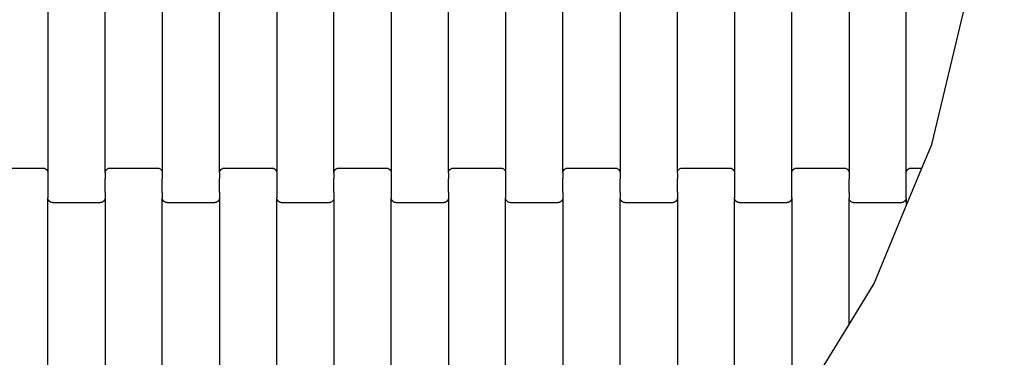
# Model space of a CAD drawing. Units: millimetres. Extents: x 1215 to 19015, y 661 to 15461.
# Drawn here: x 10221 to 10651, y 7801 to 7949 of the extents above; entities that cross this region are included whole.
import ezdxf

# ---------------------------------------------------------------- set-up
doc = ezdxf.new("R2010")
doc.units = ezdxf.units.MM
doc.linetypes.add('ACAD_ISO03W100', pattern=[30, 12, -18])
doc.layers.add('strefa bezpieczeństwa', color=6, linetype='ACAD_ISO03W100')
doc.layers.add('wymiary 100', color=5, linetype='Continuous')
doc.styles.get("Standard").update_dxf_attribs({"font": 'arial.ttf'})
doc.dimstyles.new('FK_rzuty 100_m', dxfattribs={"dimscale": 100, "dimtxt": 2.5, "dimasz": 2.5, "dimexe": 1.25, "dimexo": 0.625, "dimtad": 1, "dimlfac": 0.001, "dimrnd": 0.01, "dimzin": 1, "dimdsep": 46, "dimtxsty": 'Standard', "dimblk": 'OBLIQUE', "dimblk1": 'ARCHTICK', "dimblk2": 'OBLIQUE', "dimcen": 2.5, "dimadec": 0, "dimazin": 0, "dimtfac": 1, "dimtmove": 0, "dimatfit": 3, "dimfxl": 1, "dimarcsym": 0})

# ---------------------------------------------------------------- blocks, each defined once
blk = doc.blocks.new('_Oblique')
at = {"color": 0, "linetype": 'ByBlock', "lineweight": -2}
blk.add_line((-0.5, -0.5), (0.5, 0.5), dxfattribs=at)
blk = doc.blocks.new('*D7')
at = {"layer": 'Defpoints', "color": 0, "transparency": 16777216}
for p in [(9479.12, 8036.06), (10963.96, 8014.37)]:
    blk.add_point(p, dxfattribs=at)
at = {"layer": 'wymiary 100', "color": 0, "lineweight": -2, "transparency": 16777216}
for p in [(9479.12, 8036.06), (12510.69, 7991.77)]:
    blk.add_line(p, (10963.96, 8014.37), dxfattribs=at)
at = {"layer": 'wymiary 100', "color": 0, "lineweight": -2, "transparency": 16777216, "xscale": 250, "yscale": 250, "zscale": 250}
for p, rotation in [((9479.12, 8036.06), 359.1628190327958), ((10963.96, 8014.37), 179.1628190327958)]:
    blk.add_blockref('_Oblique', p, dxfattribs=dict(at, rotation=rotation))
at = {"layer": 'wymiary 100', "color": 0, "transparency": 16777216, "insert": (11990.18, 8196.53), "char_height": 250, "attachment_point": 5, "rotation": 359.1628}
blk.add_mtext('∅1.49', dxfattribs=at)
blk = doc.blocks.new('_ArchTick')
at = {"color": 0, "linetype": 'ByBlock', "const_width": 0.15}
blk.add_lwpolyline([(-0.5, -0.5), (0.5, 0.5)], dxfattribs=at)

msp = doc.modelspace()

# ---------------------------------------------------------------- linework, layer by layer
for p, q in [((10233.534, 7967.746), (10233.534, 7881.721)), ((10258.534, 7881.721), (10258.534, 7967.746)), ((10283.534, 7967.746), (10283.534, 7881.721)), ((10308.534, 7881.721), (10308.534, 7967.746)), ((10333.534, 7967.746), (10333.534, 7881.721)), ((10358.534, 7881.721), (10358.534, 7967.746)), ((10383.534, 7967.746), (10383.534, 7881.721)), ((10408.534, 7881.721), (10408.534, 7967.746)), ((10433.534, 7967.746), (10433.534, 7881.721)), ((10458.534, 7881.721), (10458.534, 7967.746)), ((10483.534, 7967.746), (10483.534, 7881.721)), ((10508.534, 7881.721), (10508.534, 7967.746)), ((10533.534, 7967.746), (10533.534, 7881.721)), ((10558.534, 7881.721), (10558.534, 7967.746)), ((10583.534, 7967.746), (10583.534, 7881.721)), ((10608.534, 7881.721), (10608.534, 7967.746)), ((10619.65, 7894.077), (10633.534, 7951.905)), ((10615.366, 7883.733), (10619.65, 7894.077)), ((10210.534, 7883.733), (10231.534, 7883.733)), ((10231.534, 7883.733), (10232.051, 7883.665)), ((10232.051, 7883.665), (10232.534, 7883.464)), ((10232.534, 7883.464), (10232.948, 7883.144)), ((10232.948, 7883.144), (10233.266, 7882.727)), ((10233.266, 7882.727), (10233.466, 7882.242)), ((10233.466, 7882.242), (10233.534, 7881.721)), ((10233.534, 7881.721), (10233.534, 7879.099)), ((10258.534, 7881.721), (10258.602, 7882.242)), ((10258.534, 7881.721), (10258.534, 7879.234)), ((10258.602, 7882.242), (10258.802, 7882.727)), ((10258.802, 7882.727), (10259.12, 7883.144)), ((10259.12, 7883.144), (10259.534, 7883.464)), ((10259.534, 7883.464), (10260.016, 7883.665)), ((10260.016, 7883.665), (10260.534, 7883.733)), ((10260.534, 7883.733), (10281.534, 7883.733)), ((10281.534, 7883.733), (10282.051, 7883.665)), ((10282.051, 7883.665), (10282.534, 7883.464)), ((10282.534, 7883.464), (10282.948, 7883.144)), ((10282.948, 7883.144), (10283.266, 7882.727)), ((10283.266, 7882.727), (10283.466, 7882.242)), ((10283.466, 7882.242), (10283.534, 7881.721)), ((10283.534, 7881.721), (10283.534, 7879.099)), ((10308.534, 7881.721), (10308.602, 7882.242)), ((10308.534, 7881.721), (10308.534, 7879.234)), ((10308.602, 7882.242), (10308.802, 7882.727)), ((10308.802, 7882.727), (10309.12, 7883.144)), ((10309.12, 7883.144), (10309.534, 7883.464)), ((10309.534, 7883.464), (10310.016, 7883.665)), ((10310.016, 7883.665), (10310.534, 7883.733)), ((10310.534, 7883.733), (10331.534, 7883.733)), ((10331.534, 7883.733), (10332.051, 7883.665)), ((10332.051, 7883.665), (10332.534, 7883.464)), ((10332.534, 7883.464), (10332.948, 7883.144)), ((10332.948, 7883.144), (10333.266, 7882.727)), ((10333.266, 7882.727), (10333.466, 7882.242)), ((10333.466, 7882.242), (10333.534, 7881.721)), ((10333.534, 7881.721), (10333.534, 7879.099)), ((10358.534, 7881.721), (10358.602, 7882.242)), ((10358.534, 7881.721), (10358.534, 7879.234)), ((10358.602, 7882.242), (10358.802, 7882.727)), ((10358.802, 7882.727), (10359.12, 7883.144)), ((10359.12, 7883.144), (10359.534, 7883.464)), ((10359.534, 7883.464), (10360.016, 7883.665)), ((10360.016, 7883.665), (10360.534, 7883.733)), ((10360.534, 7883.733), (10381.534, 7883.733)), ((10381.534, 7883.733), (10382.051, 7883.665)), ((10382.051, 7883.665), (10382.534, 7883.464)), ((10382.534, 7883.464), (10382.948, 7883.144)), ((10382.948, 7883.144), (10383.266, 7882.727)), ((10383.266, 7882.727), (10383.466, 7882.242)), ((10383.466, 7882.242), (10383.534, 7881.721)), ((10383.534, 7881.721), (10383.534, 7879.099)), ((10408.534, 7881.721), (10408.602, 7882.242)), ((10408.534, 7881.721), (10408.534, 7879.234)), ((10408.602, 7882.242), (10408.802, 7882.727)), ((10408.802, 7882.727), (10409.12, 7883.144)), ((10409.12, 7883.144), (10409.534, 7883.464)), ((10409.534, 7883.464), (10410.016, 7883.665)), ((10410.016, 7883.665), (10410.534, 7883.733)), ((10410.534, 7883.733), (10431.534, 7883.733)), ((10431.534, 7883.733), (10432.051, 7883.665)), ((10432.051, 7883.665), (10432.534, 7883.464)), ((10432.534, 7883.464), (10432.948, 7883.144)), ((10432.948, 7883.144), (10433.266, 7882.727)), ((10433.266, 7882.727), (10433.466, 7882.242)), ((10433.466, 7882.242), (10433.534, 7881.721)), ((10433.534, 7881.721), (10433.534, 7879.099)), ((10458.534, 7881.721), (10458.602, 7882.242)), ((10458.534, 7881.721), (10458.534, 7879.234)), ((10458.602, 7882.242), (10458.802, 7882.727)), ((10458.802, 7882.727), (10459.12, 7883.144)), ((10459.12, 7883.144), (10459.534, 7883.464)), ((10459.534, 7883.464), (10460.016, 7883.665)), ((10460.016, 7883.665), (10460.534, 7883.733)), ((10460.534, 7883.733), (10481.534, 7883.733)), ((10481.534, 7883.733), (10482.051, 7883.665)), ((10482.051, 7883.665), (10482.534, 7883.464)), ((10482.534, 7883.464), (10482.948, 7883.144)), ((10482.948, 7883.144), (10483.266, 7882.727)), ((10483.266, 7882.727), (10483.466, 7882.242)), ((10483.466, 7882.242), (10483.534, 7881.721)), ((10483.534, 7881.721), (10483.534, 7879.099)), ((10508.534, 7881.721), (10508.602, 7882.242)), ((10508.534, 7881.721), (10508.534, 7879.234)), ((10508.602, 7882.242), (10508.802, 7882.727)), ((10508.802, 7882.727), (10509.12, 7883.144)), ((10509.12, 7883.144), (10509.534, 7883.464)), ((10509.534, 7883.464), (10510.016, 7883.665)), ((10510.016, 7883.665), (10510.534, 7883.733)), ((10510.534, 7883.733), (10531.534, 7883.733)), ((10531.534, 7883.733), (10532.051, 7883.665)), ((10532.051, 7883.665), (10532.534, 7883.464)), ((10532.534, 7883.464), (10532.948, 7883.144)), ((10532.948, 7883.144), (10533.266, 7882.727)), ((10533.266, 7882.727), (10533.466, 7882.242)), ((10533.466, 7882.242), (10533.534, 7881.721)), ((10533.534, 7881.721), (10533.534, 7879.099)), ((10558.534, 7881.721), (10558.602, 7882.242)), ((10558.534, 7879.234), (10558.534, 7881.721)), ((10558.602, 7882.242), (10558.802, 7882.727)), ((10558.802, 7882.727), (10559.12, 7883.144)), ((10559.12, 7883.144), (10559.534, 7883.464)), ((10559.534, 7883.464), (10560.016, 7883.665)), ((10560.016, 7883.665), (10560.534, 7883.733)), ((10560.534, 7883.733), (10581.534, 7883.733)), ((10581.534, 7883.733), (10582.051, 7883.665)), ((10582.051, 7883.665), (10582.534, 7883.464)), ((10582.534, 7883.464), (10582.948, 7883.144)), ((10582.948, 7883.144), (10583.266, 7882.727)), ((10583.266, 7882.727), (10583.466, 7882.242)), ((10583.466, 7882.242), (10583.534, 7881.721)), ((10583.534, 7881.721), (10583.534, 7879.099)), ((10608.534, 7881.721), (10608.602, 7882.242)), ((10608.534, 7879.234), (10608.534, 7881.721)), ((10608.602, 7882.242), (10608.802, 7882.727)), ((10608.802, 7882.727), (10609.12, 7883.144)), ((10609.12, 7883.144), (10609.534, 7883.464)), ((10609.534, 7883.464), (10610.016, 7883.665)), ((10610.016, 7883.665), (10610.534, 7883.733)), ((10610.534, 7883.733), (10615.366, 7883.733)), ((10612.881, 7877.733), (10615.366, 7883.733)), ((10233.534, 7879.099), (10233.466, 7879.099)), ((10233.534, 7879.099), (10233.534, 7873.108)), ((10258.534, 7879.234), (10258.466, 7879.234)), ((10258.534, 7873.254), (10258.534, 7879.234)), ((10283.534, 7879.099), (10283.466, 7879.099)), ((10283.534, 7873.108), (10283.534, 7879.099)), ((10308.534, 7879.234), (10308.466, 7879.234)), ((10308.534, 7873.254), (10308.534, 7879.234)), ((10333.534, 7879.099), (10333.466, 7879.099)), ((10333.534, 7879.099), (10333.534, 7873.108)), ((10358.534, 7879.234), (10358.466, 7879.234)), ((10358.534, 7873.254), (10358.534, 7879.234)), ((10383.534, 7879.099), (10383.466, 7879.099)), ((10383.534, 7879.099), (10383.534, 7873.108)), ((10408.534, 7879.234), (10408.466, 7879.234)), ((10408.534, 7873.254), (10408.534, 7879.234)), ((10433.534, 7879.099), (10433.466, 7879.099)), ((10433.534, 7879.099), (10433.534, 7873.108)), ((10458.534, 7879.234), (10458.466, 7879.234)), ((10458.534, 7873.254), (10458.534, 7879.234)), ((10483.534, 7879.099), (10483.466, 7879.099)), ((10483.534, 7873.108), (10483.534, 7879.099)), ((10508.534, 7879.234), (10508.466, 7879.234)), ((10508.534, 7873.254), (10508.534, 7879.234)), ((10533.534, 7879.099), (10533.466, 7879.099)), ((10533.534, 7879.099), (10533.534, 7873.108)), ((10558.534, 7879.234), (10558.466, 7879.234)), ((10558.534, 7873.252), (10558.534, 7879.234)), ((10583.534, 7879.099), (10583.466, 7879.099)), ((10583.534, 7873.108), (10583.534, 7879.099)), ((10608.534, 7879.234), (10608.466, 7879.234)), ((10608.534, 7873.252), (10608.534, 7879.234)), ((10608.534, 7867.239), (10612.881, 7877.733)), ((10233.534, 7873.108), (10233.466, 7873.108)), ((10233.534, 7873.108), (10233.534, 7870.746)), ((10258.534, 7873.254), (10258.466, 7873.254)), ((10258.534, 7873.254), (10258.534, 7870.746)), ((10283.534, 7873.108), (10283.466, 7873.108)), ((10283.534, 7873.108), (10283.534, 7870.746)), ((10308.534, 7873.254), (10308.466, 7873.254)), ((10308.534, 7873.254), (10308.534, 7870.746)), ((10333.534, 7873.108), (10333.466, 7873.108)), ((10333.534, 7873.108), (10333.534, 7870.746)), ((10358.534, 7873.254), (10358.466, 7873.254)), ((10358.534, 7873.254), (10358.534, 7870.746)), ((10383.534, 7873.108), (10383.466, 7873.108)), ((10383.534, 7873.108), (10383.534, 7870.746)), ((10408.534, 7873.254), (10408.466, 7873.254)), ((10408.534, 7873.254), (10408.534, 7870.746)), ((10433.534, 7873.108), (10433.466, 7873.108)), ((10433.534, 7873.108), (10433.534, 7870.746)), ((10458.534, 7873.254), (10458.466, 7873.254)), ((10458.534, 7873.254), (10458.534, 7870.746)), ((10483.534, 7873.108), (10483.466, 7873.108)), ((10483.534, 7873.108), (10483.534, 7870.746)), ((10508.534, 7873.254), (10508.466, 7873.254)), ((10508.534, 7873.254), (10508.534, 7870.746)), ((10533.534, 7873.108), (10533.466, 7873.108)), ((10533.534, 7873.108), (10533.534, 7870.746)), ((10558.534, 7873.252), (10558.466, 7873.254)), ((10558.534, 7870.746), (10558.534, 7873.252)), ((10583.534, 7873.108), (10583.466, 7873.108)), ((10583.534, 7873.108), (10583.534, 7870.746)), ((10608.534, 7873.252), (10608.466, 7873.254)), ((10608.534, 7870.746), (10608.534, 7873.252)), ((10233.602, 7870.225), (10233.534, 7870.746)), ((10233.534, 7784.721), (10233.534, 7870.746)), ((10233.802, 7869.74), (10233.602, 7870.225)), ((10234.12, 7869.323), (10233.802, 7869.74)), ((10234.534, 7869.003), (10234.12, 7869.323)), ((10235.016, 7868.802), (10234.534, 7869.003)), ((10235.534, 7868.733), (10235.016, 7868.802)), ((10235.534, 7868.733), (10256.534, 7868.733)), ((10257.051, 7868.802), (10256.534, 7868.733)), ((10257.534, 7869.003), (10257.051, 7868.802)), ((10257.948, 7869.323), (10257.534, 7869.003)), ((10258.266, 7869.74), (10257.948, 7869.323)), ((10258.466, 7870.225), (10258.266, 7869.74)), ((10258.534, 7870.746), (10258.466, 7870.225)), ((10258.534, 7870.746), (10258.534, 7784.721)), ((10283.534, 7784.721), (10283.534, 7870.746)), ((10283.602, 7870.225), (10283.534, 7870.746)), ((10283.802, 7869.74), (10283.602, 7870.225)), ((10284.12, 7869.323), (10283.802, 7869.74)), ((10284.534, 7869.003), (10284.12, 7869.323)), ((10285.016, 7868.802), (10284.534, 7869.003)), ((10285.534, 7868.733), (10285.016, 7868.802)), ((10285.534, 7868.733), (10306.534, 7868.733)), ((10307.051, 7868.802), (10306.534, 7868.733)), ((10307.534, 7869.003), (10307.051, 7868.802)), ((10307.948, 7869.323), (10307.534, 7869.003)), ((10308.266, 7869.74), (10307.948, 7869.323)), ((10308.466, 7870.225), (10308.266, 7869.74)), ((10308.534, 7870.746), (10308.466, 7870.225)), ((10308.534, 7870.746), (10308.534, 7784.721)), ((10333.602, 7870.225), (10333.534, 7870.746)), ((10333.534, 7784.721), (10333.534, 7870.746)), ((10333.802, 7869.74), (10333.602, 7870.225)), ((10334.12, 7869.323), (10333.802, 7869.74)), ((10334.534, 7869.003), (10334.12, 7869.323)), ((10335.016, 7868.802), (10334.534, 7869.003)), ((10335.534, 7868.733), (10335.016, 7868.802)), ((10335.534, 7868.733), (10356.534, 7868.733)), ((10357.051, 7868.802), (10356.534, 7868.733)), ((10357.534, 7869.003), (10357.051, 7868.802)), ((10357.948, 7869.323), (10357.534, 7869.003)), ((10358.266, 7869.74), (10357.948, 7869.323)), ((10358.466, 7870.225), (10358.266, 7869.74)), ((10358.534, 7870.746), (10358.466, 7870.225)), ((10358.534, 7870.746), (10358.534, 7784.721)), ((10383.602, 7870.225), (10383.534, 7870.746)), ((10383.534, 7784.721), (10383.534, 7870.746)), ((10383.802, 7869.74), (10383.602, 7870.225)), ((10384.12, 7869.323), (10383.802, 7869.74)), ((10384.534, 7869.003), (10384.12, 7869.323)), ((10385.016, 7868.802), (10384.534, 7869.003)), ((10385.534, 7868.733), (10385.016, 7868.802)), ((10385.534, 7868.733), (10406.534, 7868.733)), ((10407.051, 7868.802), (10406.534, 7868.733)), ((10407.534, 7869.003), (10407.051, 7868.802)), ((10407.948, 7869.323), (10407.534, 7869.003)), ((10408.266, 7869.74), (10407.948, 7869.323)), ((10408.466, 7870.225), (10408.266, 7869.74)), ((10408.534, 7870.746), (10408.466, 7870.225)), ((10408.534, 7870.746), (10408.534, 7784.721)), ((10433.602, 7870.225), (10433.534, 7870.746)), ((10433.534, 7784.721), (10433.534, 7870.746)), ((10433.802, 7869.74), (10433.602, 7870.225)), ((10434.12, 7869.323), (10433.802, 7869.74)), ((10434.534, 7869.003), (10434.12, 7869.323)), ((10435.016, 7868.802), (10434.534, 7869.003)), ((10435.534, 7868.733), (10435.016, 7868.802)), ((10435.534, 7868.733), (10456.534, 7868.733)), ((10457.051, 7868.802), (10456.534, 7868.733)), ((10457.534, 7869.003), (10457.051, 7868.802)), ((10457.948, 7869.323), (10457.534, 7869.003)), ((10458.266, 7869.74), (10457.948, 7869.323)), ((10458.466, 7870.225), (10458.266, 7869.74)), ((10458.534, 7870.746), (10458.466, 7870.225)), ((10458.534, 7870.746), (10458.534, 7784.721)), ((10483.534, 7784.721), (10483.534, 7870.746)), ((10483.602, 7870.225), (10483.534, 7870.746)), ((10483.802, 7869.74), (10483.602, 7870.225)), ((10484.12, 7869.323), (10483.802, 7869.74)), ((10484.534, 7869.003), (10484.12, 7869.323)), ((10485.016, 7868.802), (10484.534, 7869.003)), ((10485.534, 7868.733), (10485.016, 7868.802)), ((10485.534, 7868.733), (10506.534, 7868.733)), ((10507.051, 7868.802), (10506.534, 7868.733)), ((10507.534, 7869.003), (10507.051, 7868.802)), ((10507.948, 7869.323), (10507.534, 7869.003)), ((10508.266, 7869.74), (10507.948, 7869.323)), ((10508.466, 7870.225), (10508.266, 7869.74)), ((10508.534, 7870.746), (10508.466, 7870.225)), ((10508.534, 7870.746), (10508.534, 7784.721)), ((10533.602, 7870.225), (10533.534, 7870.746)), ((10533.534, 7784.721), (10533.534, 7870.746)), ((10533.802, 7869.74), (10533.602, 7870.225)), ((10534.12, 7869.323), (10533.802, 7869.74)), ((10534.534, 7869.003), (10534.12, 7869.323)), ((10535.016, 7868.802), (10534.534, 7869.003)), ((10535.534, 7868.733), (10535.016, 7868.802)), ((10535.534, 7868.733), (10556.534, 7868.733)), ((10557.051, 7868.802), (10556.534, 7868.733)), ((10557.534, 7869.003), (10557.051, 7868.802)), ((10557.948, 7869.323), (10557.534, 7869.003)), ((10558.266, 7869.74), (10557.948, 7869.323)), ((10558.466, 7870.225), (10558.266, 7869.74)), ((10558.534, 7870.746), (10558.466, 7870.225)), ((10558.534, 7870.746), (10558.534, 7784.721)), ((10583.534, 7815.444), (10583.534, 7870.746)), ((10583.602, 7870.225), (10583.534, 7870.746)), ((10583.802, 7869.74), (10583.602, 7870.225)), ((10584.12, 7869.323), (10583.802, 7869.74)), ((10584.534, 7869.003), (10584.12, 7869.323)), ((10585.016, 7868.802), (10584.534, 7869.003)), ((10585.534, 7868.733), (10585.016, 7868.802)), ((10585.534, 7868.733), (10606.534, 7868.733)), ((10594.475, 7833.299), (10608.534, 7867.239)), ((10607.051, 7868.802), (10606.534, 7868.733)), ((10607.534, 7869.003), (10607.051, 7868.802)), ((10607.948, 7869.323), (10607.534, 7869.003)), ((10608.266, 7869.74), (10607.948, 7869.323)), ((10608.466, 7870.225), (10608.266, 7869.74)), ((10608.534, 7870.746), (10608.466, 7870.225)), ((10608.534, 7870.746), (10608.534, 7867.239)), ((10583.534, 7815.444), (10594.475, 7833.299)), ((10560.102, 7777.207), (10583.534, 7815.444))]:
    msp.add_line(p, q)
msp.add_circle((10221.541, 8025.216), 742.5)
at = {"layer": 'strefa bezpieczeństwa', "ltscale": 10}
msp.add_circle((10221.541, 8023.37), 1919.459, dxfattribs=at)

# ---------------------------------------------------------------- dimensions: what is measured, and where the dimension line sits
at = {"layer": 'wymiary 100'}
dim = msp.add_diameter_dim_2p(p1=(9479.12, 8036.065), p2=(10963.962, 8014.367), dimstyle='FK_rzuty 100_m', dxfattribs=at)
dim.commit()
dim.dimension.update_dxf_attribs({"geometry": '*D7', "text_midpoint": (11990.181, 8196.528)})

doc.saveas('drawing.dxf')
